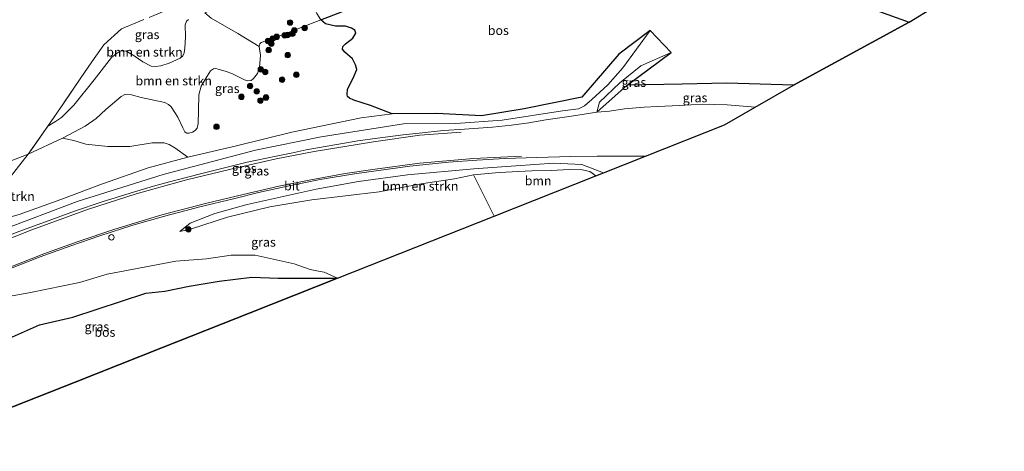
# Model space of a CAD drawing. Units: metres. Extents: x 149998 to 157066, y 458569 to 462500.
# Drawn here: x 152071 to 152342, y 459403 to 459522 of the extents above; entities that cross this region are included whole.
import ezdxf
from ezdxf.enums import TextEntityAlignment as Align

# ---------------------------------------------------------------- set-up
doc = ezdxf.new("R2010")
doc.units = ezdxf.units.M
doc.linetypes.add('IE-TERREINAFSCHEIDING', pattern=[10, 8, -2])
doc.layers.get('0').update_dxf_attribs({"lineweight": 25})
for name, color, linetype, lineweight in [('B-ME-GR-BOMENSTRUIKEN-GV-B6', 93, 'Continuous', 18), ('B-ME-GR-BOOM-GV-B6', 93, 'Continuous', 18), ('B-ME-GR-BOOM-S-B1', 93, 'Continuous', 18), ('B-ME-GW-KRUINLIJN-L-B1', 93, 'Continuous', 18), ('B-ME-GW-TEENLIJN-L-B1', 93, 'Continuous', 18), ('B-ME-IE-GRASLAND-GV-B6', 93, 'Continuous', 18), ('B-ME-IE-INRICHTINGSELEMENT-S-B1', 253, 'Continuous', 18), ('B-ME-IE-TERREINAFSCHEIDING-RASTERHEKWERK-L-B1', 8, 'IE-TERREINAFSCHEIDING', 18), ('B-ME-VH-VERH_SOORT-BITUMEN-GV-B6', 8, 'IE-TERREINAFSCHEIDING-NATUURLIJK-HOUTWAL', 18), ('B-ME-VW-MARKERING-STREEP-015-L-B1', 7, 'Continuous', 18)]:
    doc.layers.add(name, color=color, linetype=linetype, lineweight=lineweight)
doc.layers.add('B-ME-GR-BOS-GV-B6', color=10, linetype='Continuous')
doc.layers.add('B-ME-KG-KADASTRAAL-OPNAMEDTMGRENS-L-B1', color=10, linetype='Continuous')
doc.styles.add('NLCS-ISO', font='NLCS-ISO.TTF')
doc.linetypes.add('IE-TERREINAFSCHEIDING-NATUURLIJK-HOUTWAL', pattern='A,7,-1.5,[67,NLCS.SHX,S=0.75,R=45,X=0,Y=0],-1.5,7,-1.5,[70,NLCS.SHX,S=0.75,R=0,X=0,Y=0],-1.5', length=20)

# ---------------------------------------------------------------- blocks, each defined once
blk = doc.blocks.new('boom')
h = blk.add_hatch(color=256)
edge = h.paths.add_edge_path()
edge.add_arc((0, 0), 0.75, 0, 360)
blk.add_circle((0, 0), 0.75)
blk = doc.blocks.new('dtb')
blk.add_circle((0, 0), 0.75)

msp = doc.modelspace()

# ---------------------------------------------------------------- linework, layer by layer
at = {"layer": 'B-ME-GR-BOMENSTRUIKEN-GV-B6'}
for points in [[(152322.63, 459525.212, 25.749), (152315.739, 459521.051, 28.425), (152288.3976, 459530.9189, 29.3518)], [(152168.9958, 459527.561, 35.4071), (152153.9797, 459521.6876, 35.6848), (152152.8996, 459523.3831, 35.2161)], [(152137.3904, 459511.8783, 35.5147), (152137.1554, 459508.6552, 35.6227), (152136.5683, 459506.9447, 35.5795), (152135.5345, 459505.5558, 35.7199), (152134.8654, 459505.0475, 35.7847), (152133.9574, 459504.9345, 35.7847), (152132.9838, 459505.1799, 35.7199), (152131.2272, 459506.0955, 35.881), (152129.5042, 459506.934, 36.196), (152127.9748, 459507.4452, 36.2388), (152125.7991, 459508.1426, 36.3811), (152125.1672, 459508.3417, 36.3941), (152124.5179, 459508.2293, 36.4266), (152123.7223, 459507.6417, 36.4851), (152122.7372, 459506.2288, 36.5176), (152121.1148, 459503.4772, 36.5631), (152120.5004, 459501.103, 36.7126), (152120.3815, 459496.7782, 36.7581), (152120.3327, 459493.2266, 36.7646), (152120.0299, 459491.8884, 36.7971), (152119.5056, 459491.2298, 36.7971), (152118.7216, 459490.8038, 36.7646), (152117.8579, 459490.5465, 36.7386), (152117.1914, 459490.5659, 36.7191), (152116.7206, 459490.7828, 36.7516), (152116.6323, 459490.9483, 36.7581), (152116.089, 459492.0353, 36.8426), (152114.6785, 459494.9146, 36.8326), (152112.9034, 459497.8121, 36.7476), (152112.1619, 459498.4501, 36.6711), (152111.0897, 459498.9321, 36.7306), (152104.6034, 459500.3762, 36.6541), (152101.9237, 459501.075, 36.5947), (152100.1451, 459501.1947, 36.5947), (152099.1574, 459500.6472, 36.6379), (152094.9544, 459497.0869, 36.8539), (152092.2576, 459494.5906, 36.9403), (152089.2015, 459492.447, 37.0159), (152082.9628, 459489.2107, 37.0915), (152073.5504, 459484.7414, 37.1698), (152078.9857, 459492.4267, 35.5552), (152081.1109, 459493.7146, 35.4429), (152082.7549, 459494.885, 35.2089), (152086.0781, 459498.2093, 34.4414), (152091.6995, 459505.162, 32.3908), (152096.4959, 459511.3536, 30.5978), (152097.8283, 459512.4649, 30.4693), (152098.6348, 459513.0233, 30.3683), (152099.2381, 459513.1223, 30.2949), (152100.48, 459513.1026, 30.2215), (152102.6926, 459511.7635, 30.0011), (152105.1169, 459510.1227, 29.9552), (152107.3445, 459508.9772, 29.9277), (152108.4443, 459508.8862, 29.9277), (152109.9912, 459509.0689, 29.9277), (152112.2821, 459509.8088, 29.9277), (152115.3472, 459511.1688, 29.9277), (152116.0404, 459511.7812, 29.9277), (152116.4421, 459512.625, 29.9277), (152116.6582, 459513.8738, 29.9277), (152116.8168, 459516.9651, 29.9277), (152116.7457, 459520.3203, 29.9277), (152117.0794, 459521.2969, 29.9277), (152117.6229, 459521.741, 29.9277)], [(152116.6582, 459513.8738, 29.9277), (152116.4421, 459512.625, 29.9277), (152116.0404, 459511.7812, 29.9277), (152115.3472, 459511.1688, 29.9277), (152112.2821, 459509.8088, 29.9277), (152109.9912, 459509.0689, 29.9277), (152108.4443, 459508.8862, 29.9277), (152107.3445, 459508.9772, 29.9277), (152105.1169, 459510.1227, 29.9552), (152102.6926, 459511.7635, 30.0011), (152100.48, 459513.1026, 30.2215), (152099.2381, 459513.1223, 30.2949), (152098.6348, 459513.0233, 30.3683), (152097.8283, 459512.4649, 30.4693), (152096.4959, 459511.3536, 30.5978), (152091.6995, 459505.162, 32.3908), (152086.0781, 459498.2093, 34.4414), (152082.7549, 459494.885, 35.2089), (152081.1109, 459493.7146, 35.4429), (152078.9857, 459492.4267, 35.5552), (152083.2393, 459498.6891, 34.4212), (152087.871, 459505.4758, 32.8253), (152091.0961, 459510.1002, 31.5531), (152094.3617, 459514.7899, 30.6045), (152099.2373, 459519.1732, 30.013), (152105.3522, 459521.7316, 29.9126)], [(152117.6229, 459521.741, 29.9277), (152117.0794, 459521.2969, 29.9277), (152116.7457, 459520.3203, 29.9277), (152116.8168, 459516.9651, 29.9277), (152116.6582, 459513.8738, 29.9277)], [(152123.8743, 459522.1817, 30.5093), (152127.5497, 459520.0502, 31.8096), (152131.2083, 459517.9014, 33.503), (152137.0373, 459514.3129, 35.4265), (152137.3904, 459511.8783, 35.5147)], [(152056.6782, 459478.2758, 37.264), (152073.5504, 459484.7414, 37.1698), (152082.9628, 459489.2107, 37.0915), (152086.1013, 459488.5053, 37.1138), (152089.4045, 459487.5148, 37.2031)], [(152089.4045, 459487.5148, 37.2031), (152095.4313, 459486.8804, 37.1808), (152101.5481, 459486.8886, 37.2812), (152107.6578, 459487.8486, 37.3482), (152110.934, 459487.8664, 37.1138), (152112.3221, 459487.4685, 37.0692), (152113.8721, 459486.5428, 37.0469), (152117.482, 459483.946, 37.048), (152106.525, 459481.003, 37.63), (152093.977, 459476.596, 37.677), (152082.525, 459472.314, 37.845), (152071.132, 459468.218, 37.59)], [(152196.001, 459479.087, 34.365), (152190.724, 459477.96, 34.77), (152181.628, 459476.577, 35.241), (152170.045, 459474.457, 35.958), (152151.518, 459472.21, 36.573), (152140.035, 459470.268, 36.945), (152128.337, 459467.455, 37.134), (152118.493, 459464.253, 37.209), (152115.265, 459463.562, 37.038), (152118.093, 459465.811, 36.963), (152124.845, 459468.441, 36.591), (152133.808, 459470.905, 35.964), (152152.688, 459475.128, 35.364), (152164.397, 459477.223, 34.89), (152177.811, 459479.134, 34.506), (152196.07, 459480.74, 33.84), (152207.607, 459481.575, 33.336), (152218.03, 459482.266, 32.865), (152225.77, 459481.976, 32.679), (152231.69, 459479.661, 32.373), (152229.606, 459478.836, 32.841), (152227.981, 459479.998, 32.955), (152225.811, 459480.464, 33.084), (152222.295, 459480.55, 33.456), (152217.34, 459480.296, 33.705), (152211.988, 459480.222, 34.011), (152203.074, 459479.729, 34.305), (152196.001, 459479.087, 34.365)]]:
    msp.add_polyline3d(points, dxfattribs=at)
at = {"layer": 'B-ME-GR-BOOM-GV-B6'}
msp.add_polyline3d([(152201.611, 459467.751, 34.615), (152196.001, 459479.087, 34.365), (152203.074, 459479.729, 34.305), (152211.988, 459480.222, 34.011), (152217.34, 459480.296, 33.705), (152222.295, 459480.55, 33.456), (152225.811, 459480.464, 33.084), (152227.981, 459479.998, 32.955), (152229.606, 459478.836, 32.841), (152201.611, 459467.751, 34.615)], dxfattribs=at)
at = {"layer": 'B-ME-GR-BOS-GV-B6'}
for points in [[(152288.3976, 459530.9189, 29.3518), (152315.739, 459521.051, 28.425)], [(152315.739, 459521.051, 28.425), (152283.915, 459503.773, 29.907), (152265.563, 459504.253, 30.429), (152253.344, 459504.011, 30.975), (152238.198, 459503.713, 31.745), (152250.3, 459512.711, 30.939), (152244.494, 459518.759, 31.193), (152235.906, 459512.227, 32.277), (152225.754, 459500.402, 32.76), (152209.909, 459497.258, 33.548), (152198.211, 459495.336, 34.311), (152185.872, 459495.961, 34.911), (152173.638, 459495.817, 35.325), (152167.6726, 459498.1157, 35.494), (152163.1211, 459499.5798, 35.728), (152161.9175, 459500.1176, 35.7561), (152161.3609, 459500.6373, 35.7561), (152161.2146, 459501.2052, 35.9433), (152161.3128, 459502.596, 36.0275), (152162.9317, 459505.6749, 35.962), (152163.8814, 459508.0707, 36.0765), (152163.5754, 459509.2774, 36.1341), (152162.7086, 459510.9572, 36.2263), (152160.5888, 459512.7614, 36.3415), (152159.9948, 459513.5908, 36.3415), (152160.0259, 459514.3246, 36.3415), (152160.8293, 459515.0672, 36.3645), (152162.7685, 459516.6167, 36.3069), (152163.6393, 459518.027, 36.2263), (152163.3783, 459518.8814, 36.1917), (152162.4284, 459519.4148, 36.2493), (152160.8086, 459519.9097, 36.3069), (152158.0624, 459519.9822, 36.1687), (152155.2598, 459520.6263, 35.9959), (152153.9797, 459521.6876, 35.6848), (152168.9958, 459527.561, 35.4071)], [(152135.077, 459450.985, 37.884), (152142.238, 459450.695, 37.418), (152158.602, 459450.724, 36.507), (152134.5628, 459441.2058, 37.1416), (152110.5236, 459431.6876, 37.7762), (152086.4844, 459422.1694, 38.4108), (152062.4452, 459412.6512, 39.0454), (152038.406, 459403.133, 39.68), (152032.59, 459417.713, 39.731), (152047.515, 459423.244, 39.984), (152055.003, 459426.6, 40.26), (152061.717, 459430.611, 40.179), (152069.247, 459434.605, 39.902), (152076.725, 459437.874, 39.497), (152085.879, 459440.003, 39.228), (152105.913, 459446.561, 39.003), (152111.088, 459447.176, 38.546), (152117.803, 459448.47, 37.983), (152126.067, 459449.842, 38.093), (152135.077, 459450.985, 37.884)]]:
    msp.add_polyline3d(points, dxfattribs=at)
at = {"layer": 'B-ME-GW-KRUINLIJN-L-B1'}
for points in [[(152288.3976, 459530.9189, 29.3518), (152315.739, 459521.051, 28.425)], [(152056.6782, 459478.2758, 37.264), (152073.5504, 459484.7414, 37.1698), (152082.9628, 459489.2107, 37.0915), (152089.2015, 459492.447, 37.0159), (152092.2576, 459494.5906, 36.9403), (152094.9544, 459497.0869, 36.8539), (152099.1574, 459500.6472, 36.6379), (152100.1451, 459501.1947, 36.5947), (152101.9237, 459501.075, 36.5947), (152104.6034, 459500.3762, 36.6541), (152111.0897, 459498.9321, 36.7306), (152112.1619, 459498.4501, 36.6711), (152112.9034, 459497.8121, 36.7476), (152114.6785, 459494.9146, 36.8326), (152116.089, 459492.0353, 36.8426), (152116.6323, 459490.9483, 36.7581), (152116.7206, 459490.7828, 36.7516), (152117.1914, 459490.5659, 36.7191), (152117.8579, 459490.5465, 36.7386), (152118.7216, 459490.8038, 36.7646), (152119.5056, 459491.2298, 36.7971), (152120.0299, 459491.8884, 36.7971), (152120.3327, 459493.2266, 36.7646), (152120.3815, 459496.7782, 36.7581), (152120.5004, 459501.103, 36.7126), (152121.1148, 459503.4772, 36.5631), (152122.7372, 459506.2288, 36.5176), (152123.7223, 459507.6417, 36.4851), (152124.5179, 459508.2293, 36.4266), (152125.1672, 459508.3417, 36.3941), (152125.7991, 459508.1426, 36.3811), (152127.9748, 459507.4452, 36.2388), (152129.5042, 459506.934, 36.196), (152131.2272, 459506.0955, 35.881), (152132.9838, 459505.1799, 35.7199), (152133.9574, 459504.9345, 35.7847), (152134.8654, 459505.0475, 35.7847), (152135.5345, 459505.5558, 35.7199), (152136.5683, 459506.9447, 35.5795), (152137.1554, 459508.6552, 35.6227), (152137.3904, 459511.8783, 35.5147), (152137.0373, 459514.3129, 35.4265), (152137.2412, 459515.0819, 35.3824), (152137.6471, 459515.4402, 35.4013), (152143.2113, 459517.4403, 35.4832), (152153.9797, 459521.6876, 35.6848), (152168.9958, 459527.561, 35.4071)], [(152021.406, 459445.749, 38.28), (152025.881, 459449.025, 38.475), (152033.927, 459453.08, 38.647), (152048.092, 459458.877, 38.503), (152054.689, 459462.058, 37.959), (152060.601, 459465.242, 37.795), (152071.132, 459468.218, 37.59), (152082.525, 459472.314, 37.845), (152093.977, 459476.596, 37.677), (152106.525, 459481.003, 37.63), (152117.482, 459483.946, 37.048), (152130.819, 459487.065, 36.843), (152146.064, 459490.782, 36.163), (152165.064, 459494.79, 35.2), (152173.638, 459495.817, 35.325), (152185.872, 459495.961, 34.911), (152198.211, 459495.336, 34.311), (152209.909, 459497.258, 33.548), (152225.754, 459500.402, 32.76), (152235.906, 459512.227, 32.277), (152244.494, 459518.759, 31.193)], [(152250.3, 459512.711, 30.939), (152238.198, 459503.713, 31.745), (152229.829, 459496.289, 32.07)]]:
    msp.add_polyline3d(points, dxfattribs=at)
at = {"layer": 'B-ME-GW-TEENLIJN-L-B1'}
for points in [[(152078.9857, 459492.4267, 35.5552), (152081.1109, 459493.7146, 35.4429), (152082.7549, 459494.885, 35.2089), (152086.0781, 459498.2093, 34.4414), (152091.6995, 459505.162, 32.3908), (152096.4959, 459511.3536, 30.5978), (152097.8283, 459512.4649, 30.4693), (152098.6348, 459513.0233, 30.3683), (152099.2381, 459513.1223, 30.2949), (152100.48, 459513.1026, 30.2215), (152102.6926, 459511.7635, 30.0011), (152105.1169, 459510.1227, 29.9552), (152107.3445, 459508.9772, 29.9277), (152108.4443, 459508.8862, 29.9277), (152109.9912, 459509.0689, 29.9277), (152112.2821, 459509.8088, 29.9277), (152115.3472, 459511.1688, 29.9277), (152116.0404, 459511.7812, 29.9277), (152116.4421, 459512.625, 29.9277), (152116.6582, 459513.8738, 29.9277), (152116.8168, 459516.9651, 29.9277), (152116.7457, 459520.3203, 29.9277), (152117.0794, 459521.2969, 29.9277), (152117.6229, 459521.741, 29.9277)], [(152244.494, 459518.759, 31.193), (152237.052, 459508.483, 31.159), (152232.867, 459503.846, 31.459), (152228.544, 459499.822, 31.864), (152226.454, 459498.075, 32.023), (152224.867, 459497.234, 32.257), (152220.426, 459496.717, 32.716), (152203.82, 459494.13, 33.405), (152191.111, 459493.173, 33.9), (152176.727, 459493.065, 34.551), (152154.078, 459489.51, 35.37), (152136.008, 459485.857, 36.007), (152110.646, 459479.168, 36.721), (152087.05, 459471.724, 37.125), (152066.201, 459463.855, 37.308), (152044.45, 459454.106, 37.345), (152022.502, 459443, 37.164)], [(152229.829, 459496.289, 32.07), (152230.628, 459499.082, 31.983), (152236.188, 459504.339, 31.151), (152241.979, 459509.014, 30.788), (152250.3, 459512.711, 30.939)], [(152158.602, 459450.724, 36.507), (152154.95, 459452.323, 36.223), (152153.393, 459452.614, 36.211), (152151.035, 459453.053, 36.265), (152146.667, 459454.637, 36.343), (152135.97, 459456.976, 36.519), (152129.408, 459457.045, 36.574), (152122.63, 459456.041, 36.81), (152114.115, 459455.366, 36.948), (152095.253, 459451.782, 37.443), (152087.678, 459449.474, 37.411), (152074.177, 459446.737, 37.435), (152066.678, 459445.432, 37.432), (152058.005, 459443.58, 37.267), (152048.569, 459441.889, 37.14), (152033.259, 459436.967, 37.017)]]:
    msp.add_polyline3d(points, dxfattribs=at)
at = {"layer": 'B-ME-IE-GRASLAND-GV-B6'}
for points in [[(152137.2412, 459515.0819, 35.3824), (152137.0373, 459514.3129, 35.4265), (152131.2083, 459517.9014, 33.503), (152127.5497, 459520.0502, 31.8096), (152123.8743, 459522.1817, 30.5093), (152122.1491, 459523.5786, 29.9267), (152126.8574, 459525.5367, 29.9407), (152138.5552, 459530.959, 29.632), (152149.1287, 459535.3721, 29.288), (152148.8757, 459533.3761, 29.8593), (152149.4499, 459530.8024, 31.0199), (152151.0258, 459527.3714, 33.4751), (152152.8996, 459523.3831, 35.2161), (152153.9797, 459521.6876, 35.6848), (152143.2113, 459517.4403, 35.4832), (152137.6471, 459515.4402, 35.4013), (152137.2412, 459515.0819, 35.3824)], [(152105.3522, 459521.7316, 29.9126), (152099.2373, 459519.1732, 30.013), (152094.3617, 459514.7899, 30.6045), (152091.0961, 459510.1002, 31.5531), (152087.871, 459505.4758, 32.8253), (152083.2393, 459498.6891, 34.4212), (152078.9857, 459492.4267, 35.5552), (152073.5504, 459484.7414, 37.1698), (152056.6782, 459478.2758, 37.264)], [(152162.9317, 459505.6749, 35.962), (152161.3128, 459502.596, 36.0275), (152161.2146, 459501.2052, 35.9433), (152161.3609, 459500.6373, 35.7561), (152161.9175, 459500.1176, 35.7561), (152163.1211, 459499.5798, 35.728), (152167.6726, 459498.1157, 35.494), (152173.638, 459495.817, 35.325), (152165.064, 459494.79, 35.2), (152146.064, 459490.782, 36.163), (152130.819, 459487.065, 36.843), (152117.482, 459483.946, 37.048), (152113.8721, 459486.5428, 37.0469), (152112.3221, 459487.4685, 37.0692), (152110.934, 459487.8664, 37.1138), (152107.6578, 459487.8486, 37.3482), (152101.5481, 459486.8886, 37.2812), (152095.4313, 459486.8804, 37.1808), (152089.4045, 459487.5148, 37.2031), (152086.1013, 459488.5053, 37.1138), (152082.9628, 459489.2107, 37.0915), (152089.2015, 459492.447, 37.0159), (152092.2576, 459494.5906, 36.9403), (152094.9544, 459497.0869, 36.8539), (152099.1574, 459500.6472, 36.6379), (152100.1451, 459501.1947, 36.5947), (152101.9237, 459501.075, 36.5947), (152104.6034, 459500.3762, 36.6541), (152111.0897, 459498.9321, 36.7306), (152112.1619, 459498.4501, 36.6711), (152112.9034, 459497.8121, 36.7476), (152114.6785, 459494.9146, 36.8326), (152116.089, 459492.0353, 36.8426), (152116.6323, 459490.9483, 36.7581), (152116.7206, 459490.7828, 36.7516), (152117.1914, 459490.5659, 36.7191), (152117.8579, 459490.5465, 36.7386), (152118.7216, 459490.8038, 36.7646), (152119.5056, 459491.2298, 36.7971), (152120.0299, 459491.8884, 36.7971), (152120.3327, 459493.2266, 36.7646), (152120.3815, 459496.7782, 36.7581), (152120.5004, 459501.103, 36.7126), (152121.1148, 459503.4772, 36.5631), (152122.7372, 459506.2288, 36.5176), (152123.7223, 459507.6417, 36.4851), (152124.5179, 459508.2293, 36.4266), (152125.1672, 459508.3417, 36.3941), (152125.7991, 459508.1426, 36.3811), (152127.9748, 459507.4452, 36.2388), (152129.5042, 459506.934, 36.196), (152131.2272, 459506.0955, 35.881), (152132.9838, 459505.1799, 35.7199), (152133.9574, 459504.9345, 35.7847), (152134.8654, 459505.0475, 35.7847), (152135.5345, 459505.5558, 35.7199), (152136.5683, 459506.9447, 35.5795), (152137.1554, 459508.6552, 35.6227), (152137.3904, 459511.8783, 35.5147), (152137.0373, 459514.3129, 35.4265), (152137.2412, 459515.0819, 35.3824), (152137.6471, 459515.4402, 35.4013), (152143.2113, 459517.4403, 35.4832), (152153.9797, 459521.6876, 35.6848), (152155.2598, 459520.6263, 35.9959), (152158.0624, 459519.9822, 36.1687), (152160.8086, 459519.9097, 36.3069), (152162.4284, 459519.4148, 36.2493), (152163.3783, 459518.8814, 36.1917), (152163.6393, 459518.027, 36.2263), (152162.7685, 459516.6167, 36.3069), (152160.8293, 459515.0672, 36.3645), (152160.0259, 459514.3246, 36.3415), (152159.9948, 459513.5908, 36.3415), (152160.5888, 459512.7614, 36.3415), (152162.7086, 459510.9572, 36.2263), (152163.5754, 459509.2774, 36.1341), (152163.8814, 459508.0707, 36.0765), (152162.9317, 459505.6749, 35.962)], [(152244.494, 459518.759, 31.193), (152250.3, 459512.711, 30.939), (152241.979, 459509.014, 30.788), (152236.188, 459504.339, 31.151), (152230.628, 459499.082, 31.983), (152229.829, 459496.289, 32.07), (152224.696, 459495.497, 32.295), (152221.659, 459495.066, 32.478), (152215.895, 459494.174, 32.724), (152211.192, 459493.335, 32.934), (152206.383, 459492.738, 33.165), (152201.174, 459492.209, 33.33), (152193.525, 459491.673, 33.711), (152187.753, 459491.303, 33.93), (152181.075, 459490.496, 34.173), (152176.618, 459490.05, 34.305), (152172.472, 459489.533, 34.521), (152169.598, 459489.181, 34.623), (152164.146, 459488.408, 34.8), (152158.446, 459487.426, 34.998), (152155.239, 459486.869, 35.16), (152149.949, 459485.93, 35.4), (152145.879, 459485.077, 35.49), (152141.734, 459484.243, 35.67), (152133.744, 459482.529, 36.024), (152127.522, 459481.021, 36.255), (152121.26, 459479.501, 36.444), (152113.776, 459477.542, 36.513), (152108.029, 459475.941, 36.669), (152101.627, 459474.025, 36.762), (152093.92, 459471.705, 36.825), (152086.263, 459469.074, 36.885), (152080.089, 459466.85, 36.921), (152071.297, 459463.57, 37.026), (152064.942, 459461.151, 37.134)], [(152066.201, 459463.855, 37.308), (152087.05, 459471.724, 37.125), (152110.646, 459479.168, 36.721), (152136.008, 459485.857, 36.007), (152154.078, 459489.51, 35.37), (152176.727, 459493.065, 34.551), (152191.111, 459493.173, 33.9), (152203.82, 459494.13, 33.405), (152220.426, 459496.717, 32.716), (152224.867, 459497.234, 32.257), (152226.454, 459498.075, 32.023), (152228.544, 459499.822, 31.864), (152232.867, 459503.846, 31.459), (152237.052, 459508.483, 31.159), (152244.494, 459518.759, 31.193)], [(152117.482, 459483.946, 37.048), (152130.819, 459487.065, 36.843), (152146.064, 459490.782, 36.163), (152165.064, 459494.79, 35.2), (152173.638, 459495.817, 35.325), (152185.872, 459495.961, 34.911), (152198.211, 459495.336, 34.311), (152209.909, 459497.258, 33.548), (152225.754, 459500.402, 32.76), (152235.906, 459512.227, 32.277), (152244.494, 459518.759, 31.193), (152237.052, 459508.483, 31.159), (152232.867, 459503.846, 31.459), (152228.544, 459499.822, 31.864), (152226.454, 459498.075, 32.023), (152224.867, 459497.234, 32.257), (152220.426, 459496.717, 32.716), (152203.82, 459494.13, 33.405), (152191.111, 459493.173, 33.9), (152176.727, 459493.065, 34.551), (152154.078, 459489.51, 35.37), (152136.008, 459485.857, 36.007), (152110.646, 459479.168, 36.721), (152087.05, 459471.724, 37.125), (152066.201, 459463.855, 37.308)], [(152250.3, 459512.711, 30.939), (152238.198, 459503.713, 31.745), (152229.829, 459496.289, 32.07), (152230.628, 459499.082, 31.983), (152236.188, 459504.339, 31.151), (152241.979, 459509.014, 30.788), (152250.3, 459512.711, 30.939)], [(152238.198, 459503.713, 31.745), (152253.344, 459504.011, 30.975), (152265.563, 459504.253, 30.429), (152283.915, 459503.773, 29.907), (152273.367, 459497.688, 30.369), (152265.67, 459498.311, 30.663), (152258.904, 459498.492, 30.984), (152252.498, 459498.14, 31.215), (152246.598, 459497.881, 31.374), (152242.921, 459497.664, 31.53), (152237.482, 459497.184, 31.812), (152233.335, 459496.608, 31.974), (152229.829, 459496.289, 32.07), (152238.198, 459503.713, 31.745)], [(152243.238, 459484.233, 31.896), (152231.69, 459479.661, 32.373), (152225.77, 459481.976, 32.679), (152218.03, 459482.266, 32.865), (152207.607, 459481.575, 33.336), (152196.07, 459480.74, 33.84), (152177.811, 459479.134, 34.506), (152164.397, 459477.223, 34.89), (152152.688, 459475.128, 35.364), (152133.808, 459470.905, 35.964), (152124.845, 459468.441, 36.591), (152118.093, 459465.811, 36.963), (152115.265, 459463.562, 37.038), (152118.493, 459464.253, 37.209), (152128.337, 459467.455, 37.134), (152140.035, 459470.268, 36.945), (152151.518, 459472.21, 36.573), (152170.045, 459474.457, 35.958), (152181.628, 459476.577, 35.241), (152190.724, 459477.96, 34.77), (152196.001, 459479.087, 34.365), (152201.611, 459467.751, 34.615), (152180.1065, 459459.2375, 35.561), (152158.602, 459450.724, 36.507), (152154.95, 459452.323, 36.223), (152153.393, 459452.614, 36.211), (152151.035, 459453.053, 36.265), (152146.667, 459454.637, 36.343), (152135.97, 459456.976, 36.519), (152129.408, 459457.045, 36.574), (152122.63, 459456.041, 36.81), (152114.115, 459455.366, 36.948), (152095.253, 459451.782, 37.443), (152087.678, 459449.474, 37.411), (152074.177, 459446.737, 37.435), (152066.678, 459445.432, 37.432)], [(152068.212, 459453.173, 37.002), (152076.871, 459456.537, 36.936), (152085.283, 459459.606, 36.798), (152093.304, 459462.331, 36.759), (152102.299, 459465.269, 36.618), (152110.768, 459467.654, 36.462), (152112.443, 459468.126, 36.51), (152115.637, 459468.954, 36.399), (152120.422, 459470.195, 36.393), (152130.377, 459472.603, 36.069), (152136.909, 459474.208, 35.835), (152144.82, 459475.962, 35.472), (152153.803, 459477.774, 35.118), (152163.287, 459479.362, 34.725), (152178.479, 459481.503, 34.215), (152189.147, 459482.536, 33.882), (152196.887, 459483.15, 33.636), (152204.625, 459483.586, 33.378), (152213.42, 459483.888, 32.991), (152222.756, 459484.112, 32.673), (152229.98, 459484.203, 32.376), (152243.238, 459484.233, 31.896)], [(152071.132, 459468.218, 37.59), (152082.525, 459472.314, 37.845), (152093.977, 459476.596, 37.677), (152106.525, 459481.003, 37.63), (152117.482, 459483.946, 37.048)], [(152066.678, 459445.432, 37.432), (152074.177, 459446.737, 37.435), (152087.678, 459449.474, 37.411), (152095.253, 459451.782, 37.443), (152114.115, 459455.366, 36.948), (152122.63, 459456.041, 36.81), (152129.408, 459457.045, 36.574), (152135.97, 459456.976, 36.519), (152146.667, 459454.637, 36.343), (152151.035, 459453.053, 36.265), (152153.393, 459452.614, 36.211), (152154.95, 459452.323, 36.223), (152158.602, 459450.724, 36.507)], [(152158.602, 459450.724, 36.507), (152142.238, 459450.695, 37.418), (152135.077, 459450.985, 37.884), (152126.067, 459449.842, 38.093), (152117.803, 459448.47, 37.983), (152111.088, 459447.176, 38.546), (152105.913, 459446.561, 39.003), (152085.879, 459440.003, 39.228), (152076.725, 459437.874, 39.497), (152069.247, 459434.605, 39.902)]]:
    msp.add_polyline3d(points, dxfattribs=at)
at = {"layer": 'B-ME-IE-TERREINAFSCHEIDING-RASTERHEKWERK-L-B1'}
for points in [[(152181.5124, 459553.715, 28.4783), (152177.6954, 459552.1425, 28.4935), (152168.5335, 459548.3223, 28.6396), (152159.7643, 459544.6114, 28.8967), (152151.085, 459540.9724, 29.063), (152143.5624, 459537.8207, 29.3402), (152134.4144, 459533.9938, 29.4057), (152126.1315, 459530.5019, 29.5468), (152114.1772, 459525.4366, 29.9237), (152105.3522, 459521.7316, 29.9126), (152099.2373, 459519.1732, 30.013), (152094.3617, 459514.7899, 30.6045), (152091.0961, 459510.1002, 31.5531), (152087.871, 459505.4758, 32.8253), (152083.2393, 459498.6891, 34.4212), (152078.9857, 459492.4267, 35.5552)], [(152078.9857, 459492.4267, 35.5552), (152073.5504, 459484.7414, 37.1698), (152068.1437, 459477.7558, 37.4452), (152064.7633, 459473.1269, 37.6396), (152058.948, 459471.1429, 37.7692), (152050.6735, 459468.2886, 37.8641), (152038.8344, 459464.5047, 38.2356), (152033.4609, 459462.7017, 38.3517), (152025.1902, 459459.3267, 38.4601), (152017.3051, 459456.0282, 38.1483)]]:
    msp.add_polyline3d(points, dxfattribs=at)
at = {"layer": 'B-ME-KG-KADASTRAAL-OPNAMEDTMGRENS-L-B1'}
msp.add_polyline3d([(152038.406, 459403.133, 39.68), (152062.4452, 459412.6512, 39.0454), (152086.4844, 459422.1694, 38.4108), (152110.5236, 459431.6876, 37.7762), (152134.5628, 459441.2058, 37.1416), (152158.602, 459450.724, 36.507), (152180.1065, 459459.2375, 35.561), (152201.611, 459467.751, 34.615), (152229.606, 459478.836, 32.841), (152231.69, 459479.661, 32.373), (152243.238, 459484.233, 31.896), (152264.938, 459492.825, 30.88), (152273.367, 459497.688, 30.369), (152283.915, 459503.773, 29.907), (152315.739, 459521.051, 28.425), (152322.63, 459525.212, 25.749), (152326.719, 459527.49, 25.643), (152327.411, 459527.875, 25.697), (152331.785, 459530.312, 25.619), (152336.516, 459532.947, 25.487), (152337.572, 459533.535, 25.37), (152340.091, 459534.938, 25.331), (152358.4275, 459545.1515, 24.4435), (152376.764, 459555.365, 23.556)], dxfattribs=at)
at = {"layer": 'B-ME-VH-VERH_SOORT-BITUMEN-GV-B6'}
for points in [[(152229.829, 459496.289, 32.07), (152233.335, 459496.608, 31.974), (152237.482, 459497.184, 31.812), (152242.921, 459497.664, 31.53), (152246.598, 459497.881, 31.374), (152252.498, 459498.14, 31.215), (152258.904, 459498.492, 30.984), (152265.67, 459498.311, 30.663), (152273.367, 459497.688, 30.369), (152264.938, 459492.825, 30.88), (152243.238, 459484.233, 31.896), (152229.98, 459484.203, 32.376), (152222.756, 459484.112, 32.673), (152213.42, 459483.888, 32.991), (152204.625, 459483.586, 33.378), (152196.887, 459483.15, 33.636), (152189.147, 459482.536, 33.882), (152178.479, 459481.503, 34.215), (152163.287, 459479.362, 34.725), (152153.803, 459477.774, 35.118), (152144.82, 459475.962, 35.472), (152136.909, 459474.208, 35.835), (152130.377, 459472.603, 36.069), (152120.422, 459470.195, 36.393), (152115.637, 459468.954, 36.399), (152112.443, 459468.126, 36.51), (152110.768, 459467.654, 36.462), (152102.299, 459465.269, 36.618), (152093.304, 459462.331, 36.759), (152085.283, 459459.606, 36.798), (152076.871, 459456.537, 36.936), (152068.212, 459453.173, 37.002)], [(152064.942, 459461.151, 37.134), (152071.297, 459463.57, 37.026), (152080.089, 459466.85, 36.921), (152086.263, 459469.074, 36.885), (152093.92, 459471.705, 36.825), (152101.627, 459474.025, 36.762), (152108.029, 459475.941, 36.669), (152113.776, 459477.542, 36.513), (152121.26, 459479.501, 36.444), (152127.522, 459481.021, 36.255), (152133.744, 459482.529, 36.024), (152141.734, 459484.243, 35.67), (152145.879, 459485.077, 35.49), (152149.949, 459485.93, 35.4), (152155.239, 459486.869, 35.16), (152158.446, 459487.426, 34.998), (152164.146, 459488.408, 34.8), (152169.598, 459489.181, 34.623), (152172.472, 459489.533, 34.521), (152176.618, 459490.05, 34.305), (152181.075, 459490.496, 34.173), (152187.753, 459491.303, 33.93), (152193.525, 459491.673, 33.711), (152201.174, 459492.209, 33.33), (152206.383, 459492.738, 33.165), (152211.192, 459493.335, 32.934), (152215.895, 459494.174, 32.724), (152221.659, 459495.066, 32.478), (152224.696, 459495.497, 32.295), (152229.829, 459496.289, 32.07)]]:
    msp.add_polyline3d(points, dxfattribs=at)
at = {"layer": 'B-ME-VW-MARKERING-STREEP-015-L-B1'}
for points in [[(152192.577, 459490.862, 33.722), (152181.201, 459489.948, 34.227), (152168.45, 459488.186, 34.649), (152152.18, 459485.471, 35.234), (152141.756, 459483.529, 35.607), (152128.866, 459480.535, 36.155), (152117.121, 459477.703, 36.456), (152103.239, 459473.834, 36.692), (152089.878, 459469.55, 36.954), (152074.608, 459463.998, 37.073), (152060.407, 459458.416, 37.164), (152047.003, 459452.581, 37.199), (152031.704, 459445.089, 37.122)], [(152038.944, 459440.304, 36.995), (152048.094, 459444.755, 36.975), (152058.16, 459449.37, 37.038), (152067.471, 459453.256, 37.034), (152077.871, 459457.347, 36.984), (152087.328, 459460.768, 36.872), (152097.404, 459464.203, 36.731), (152110.283, 459468.148, 36.518), (152122.657, 459471.31, 36.263), (152132.681, 459473.73, 35.915), (152142.507, 459475.955, 35.552), (152151.28, 459477.76, 35.235), (152160.728, 459479.475, 34.823), (152168.946, 459480.686, 34.559), (152181.127, 459482.305, 34.182), (152195.959, 459483.59, 33.654), (152209.188, 459484.257, 33.197)]]:
    msp.add_polyline3d(points, dxfattribs=at)

# ---------------------------------------------------------------- block references
at = {"layer": 'B-ME-GR-BOOM-S-B1', "rotation": 90}
for p in [(152145.5651, 459520.9255, 35.0386), (152149.5528, 459519.4493, 35.7656), (152140.7472, 459516.5219, 35.4368), (152141.8773, 459517.0079, 35.4947), (152144.0808, 459517.4219, 35.5858), (152144.8559, 459517.4988, 35.6355), (152146.2245, 459517.8713, 35.6769), (152146.7164, 459518.7727, 35.6603), (152139.4743, 459515.8529, 35.4616), (152140.3973, 459515.1139, 35.5444), (152139.6633, 459513.3525, 35.6189), (152144.9157, 459511.9876, 35.8249), (152137.4916, 459508.0884, 35.7349), (152138.7186, 459507.344, 35.8756), (152147.2776, 459506.5785, 36.1391), (152134.5672, 459503.4823, 36.0661), (152143.3621, 459505.2465, 36.173), (152132.1989, 459500.5272, 36.5297), (152136.399, 459502.018, 36.2234), (152138.9383, 459500.3423, 36.4469), (152137.4072, 459499.4968, 36.4966), (152125.3315, 459492.2979, 37.1797), (152117.612, 459464.129, 37.16)]:
    msp.add_blockref('boom', p, dxfattribs=at)
at = {"layer": 'B-ME-IE-INRICHTINGSELEMENT-S-B1', "rotation": 90}
msp.add_blockref('dtb', (152096.451, 459461.918, 36.767), dxfattribs=at)

# ---------------------------------------------------------------- texts
at = {"layer": 'B-ME-GR-BOMENSTRUIKEN-GV-B6', "ltscale": 0.2, "style": 'NLCS-ISO'}
for p in [(152105.5404, 459512.8271), (152113.5817, 459504.934), (152181.3197, 459475.9954), (152064.8744, 459473.1766)]:
    msp.add_text('bmn en strkn', height=2.5, dxfattribs=at).set_placement(p, align=Align.MIDDLE_CENTER)
at = {"layer": 'B-ME-GR-BOOM-GV-B6', "ltscale": 0.2, "style": 'NLCS-ISO'}
msp.add_text('bmn', height=2.5, dxfattribs=at).set_placement((152213.7318, 459477.4684), align=Align.MIDDLE_CENTER)
at = {"layer": 'B-ME-GR-BOS-GV-B6', "ltscale": 0.2, "style": 'NLCS-ISO'}
for p in [(152202.798, 459518.7646), (152094.6481, 459435.8468)]:
    msp.add_text('bos', height=2.5, dxfattribs=at).set_placement(p, align=Align.MIDDLE_CENTER)
at = {"layer": 'B-ME-IE-GRASLAND-GV-B6', "ltscale": 0.2, "style": 'NLCS-ISO'}
for p in [(152106.2604, 459517.636), (152240.0645, 459504.5), (152128.3004, 459502.8168), (152256.872, 459500.271), (152132.95, 459480.8795), (152136.401, 459480.1645), (152138.2485, 459460.6), (152092.443, 459437.379)]:
    msp.add_text('gras', height=2.5, dxfattribs=at).set_placement(p, align=Align.MIDDLE_CENTER)
at = {"layer": 'B-ME-VH-VERH_SOORT-BITUMEN-GV-B6', "ltscale": 0.2, "style": 'NLCS-ISO'}
msp.add_text('bit', height=2.5, dxfattribs=at).set_placement((152146.0601, 459476.0642), align=Align.MIDDLE_CENTER)

doc.saveas('drawing.dxf')
